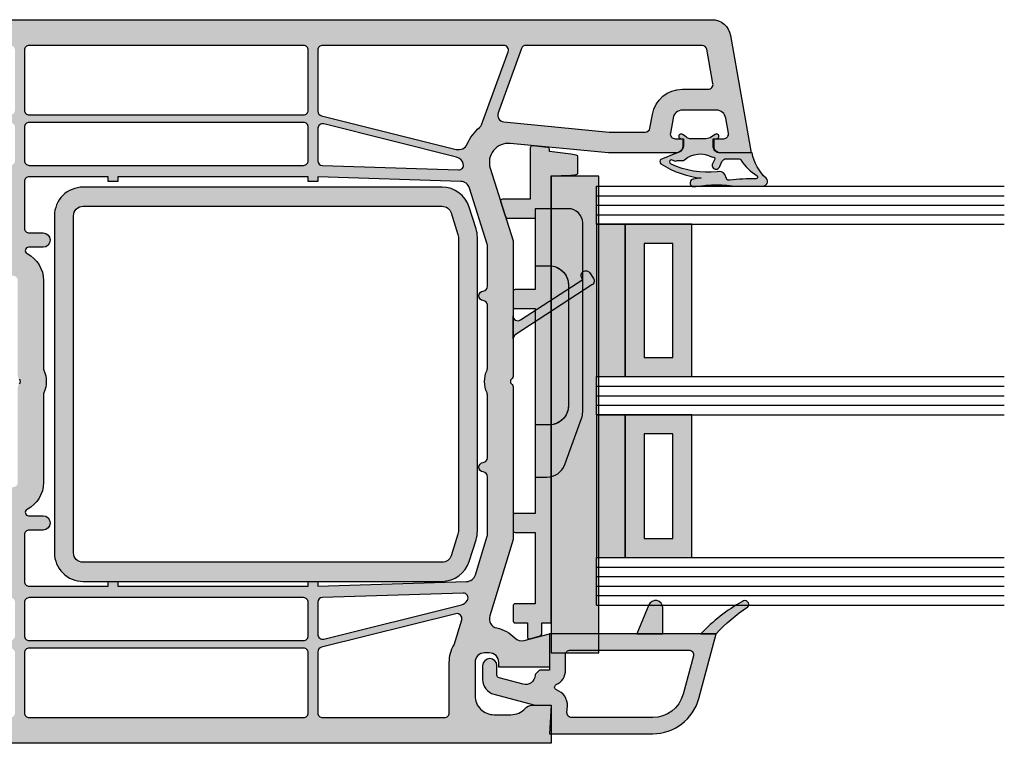
# Model space of a CAD drawing. Units: millimetres. Extents: x 33 to 868, y -107 to 288.
# Drawn here: x 141 to 245, y 15 to 91 of the extents above; entities that cross this region are included whole.
import ezdxf

# ---------------------------------------------------------------- set-up
doc = ezdxf.new("R2010")
doc.units = ezdxf.units.MM
doc.layers.add('FINE', color=7, linetype='Continuous')
doc.layers.add('Glass', color=7, linetype='Continuous')

# ---------------------------------------------------------------- blocks, each defined once
blk = doc.blocks.new('*U15')
at = {"linetype": 'Continuous', "true_color": 0x888888}
for points in [[(0, 24), (3, 24), (3, 40), (0, 40)], [(0, 5), (3, 5), (3, 20), (0, 20)]]:
    blk.add_hatch(color=252, dxfattribs=at).paths.add_polyline_path(points, flags=16)
at = {"linetype": 'Continuous', "true_color": 0xbababa}
h = blk.add_hatch(color=9, dxfattribs=at)
h.paths.add_polyline_path([(3, 24), (10, 24), (10, 40), (3, 40)], flags=16)
h.paths.add_polyline_path([(5, 26), (8, 26), (8, 38), (5, 38)], flags=0)
h = blk.add_hatch(color=9, dxfattribs=at)
h.paths.add_polyline_path([(3, 5), (10, 5), (10, 20), (3, 20)], flags=16)
h.paths.add_polyline_path([(5, 7), (8, 7), (8, 18), (5, 18)], flags=0)
at = {"color": 7, "linetype": 'Continuous'}
for p, q in [((0, 44), (42.81, 44)), ((0, 40), (0, 44)), ((0, 43), (42.81, 43)), ((0, 42), (42.81, 42)), ((0, 41), (42.81, 41)), ((0, 40), (42.81, 40)), ((0, 24), (42.81, 24)), ((0, 20), (0, 24)), ((0, 23), (42.81, 23)), ((0, 22), (42.81, 22)), ((0, 21), (42.81, 21)), ((0, 20), (42.81, 20)), ((0, 5), (42.81, 5)), ((0, 0), (0, 5)), ((0, 4), (42.81, 4)), ((0, 3), (42.81, 3)), ((0, 2), (42.81, 2)), ((0, 1), (42.81, 1)), ((0, 0), (42.81, 0))]:
    blk.add_line(p, q, dxfattribs=at)
for points in [[(0, 24), (3, 24), (3, 40), (0, 40)], [(3, 24), (10, 24), (10, 40), (3, 40)], [(5, 26), (8, 26), (8, 38), (5, 38)], [(0, 5), (3, 5), (3, 20), (0, 20)], [(3, 5), (10, 5), (10, 20), (3, 20)], [(5, 7), (8, 7), (8, 18), (5, 18)]]:
    blk.add_lwpolyline(points, close=True, dxfattribs=at)
blk = doc.blocks.new('*U14')
at = {"layer": 'FINE', "true_color": 0xb1b165, "extrusion": (0, 0, -1)}
h = blk.add_hatch(color=43, dxfattribs=at)
h.paths.add_polyline_path([(-17.511, 175.195, 0.0725434), (-17.5, 179.525), (-17.5, 180.897), (-17.489, 182.203, -0.636067), (-16.662, 182.573, 0.169127), (-14, 181.094), (-14, 177.794, 0.4142136), (-13.3, 177.094), (-12.5, 177.094), (-12.5, 177.344, -1.3643693), (-12.045, 177.201), (-12.319, 176.81, 0.1539145), (-12.5, 176.236), (-12.5, 174.564, 0.2291677), (-12.32, 174.18), (-12.045, 173.787, -1.3632866), (-12.5, 173.644), (-12.5, 173.894), (-13.3, 173.894, 0.2939472), (-13.981, 173.205), (-14.671, 171.517, -0.47864), (-15.138, 171.496, -0.1164994), (-16.635, 175.747, -0.0133432), (-16.745, 174.911, -0.7596112), (-17.511, 174.824)], flags=16)
h.paths.add_polyline_path([(-14.725, 173.99, 0.3205894), (-14.428, 176.881, 0.8403388), (-14.713, 177.128), (-15.142, 176.928, -1.0005387), (-15.48, 177.653), (-14.9, 177.924, 0.2914732), (-14.611, 178.377), (-14.611, 179.723, 0.3048482), (-14.736, 179.908, -0.112642), (-16.401, 181.619, 0.6119425), (-16.731, 181.484, -0.0447823), (-16.861, 178.742, 0.3892269), (-16.674, 178.382), (-16.272, 178.236, -0.3389072), (-15.975, 177.418, 0.1362591), (-15.18, 172.579, 0.5062819), (-14.696, 172.579), (-14.858, 173.024, 0.1597275), (-14.8, 173.202), (-14.8, 173.791, -0.1826758)], flags=0)
at = {"layer": 'FINE', "linetype": 'Continuous', "true_color": 0xd2d1c6}
h = blk.add_hatch(color=254, dxfattribs=at)
h.paths.add_polyline_path([(13.3, 173.8, -0.4142136), (14, 173.1), (14, 166), (13.007, 155.692, 0.5373194), (15.6, 153.593), (23.235, 156), (37.38, 156, -0.2253828), (37.768, 155.816, 0.4748887), (38.233, 155.816, -0.2253828), (38.62, 156), (54.589, 156), (62.616, 153.546, 0.4383756), (63.885, 154.289, -0.1487573), (64.937, 156.169, 0.2733749), (65.21, 157.149), (64.5, 159.8), (68, 159.8), (68, 154.5), (67.5, 154.5, 0.4142136), (66.5, 153.5), (66.5, 153, 0.4142136), (67.5, 152), (71, 152, 0.4142136), (73, 154), (73, 155.764, 0.2134226), (72.333, 157.255, -0.212399), (72, 157.996), (72, 160), (76, 160), (76, 81.5, -0.4142136), (75.5, 81), (73.3, 81), (73.3, 81.5, 0.4142136), (72.8, 82), (72.3, 82, 0.4142136), (71.8, 81.5), (71.8, 81), (67, 81, -0.4142136), (66, 82), (66, 88.8, 0.4142136), (65.8, 89), (63.477, 89), (62.9, 90), (62.9, 91), (63.7, 91, 0.4142136), (64.2, 91.5), (64.2, 94.5, 0.4142136), (62.7, 96), (59.2, 96, 0.4142136), (57.7, 94.5), (57.7, 91.5, 0.4142136), (58.2, 91), (58.9, 91), (58.9, 90), (58.323, 89), (55.936, 89, -0.3639702), (55.148, 89.661), (55, 90.5), (55, 91), (55.8, 91), (55.8, 91.924, 0.0874887), (55.74, 92.266), (55.06, 94.132, -0.0874887), (55, 94.474), (55, 97.7, -0.4142136), (56, 98.7), (57.5, 98.7, 0.4142136), (58, 99.2), (58, 101.5, 0.4142136), (57.5, 102), (49.6, 102, -0.4142136), (49.1, 102.5), (49.1, 103.5, 0.4142136), (48.6, 104), (38.62, 104, -0.2253828), (38.233, 104.184, 0.4748887), (37.768, 104.184, -0.2253828), (37.38, 104), (27.4, 104, 0.4142136), (26.9, 103.5), (26.9, 102.5, -0.4142136), (26.4, 102), (18.5, 102, 0.4142136), (18, 101.5), (18, 99.2, 0.4142136), (18.5, 98.7), (20, 98.7, -0.4142136), (21, 97.7), (21, 94.474, -0.0874887), (20.94, 94.132), (20.26, 92.266, 0.0874887), (20.2, 91.924), (20.2, 91), (21, 91), (21, 90.5), (20.852, 89.661, -0.3639702), (20.064, 89), (17.677, 89), (17.1, 90), (17.1, 91), (17.8, 91, 0.4142136), (18.3, 91.5), (18.3, 94.5, 0.4142136), (16.8, 96), (13.3, 96, 0.4142136), (11.8, 94.5), (11.8, 91.5, 0.4142136), (12.3, 91), (13.1, 91), (13.1, 90), (12.523, 89), (10.2, 89, 0.4142136), (10, 88.8), (10, 82, -0.4142136), (9, 81), (4.2, 81), (4.2, 81.5, 0.4142136), (3.7, 82), (3.2, 82, 0.4142136), (2.7, 81.5), (2.7, 81), (0.5, 81, -0.4142136), (0, 81.5), (0, 176.853, -0.3639702), (1.653, 178.823), (14, 181), (14, 177.7, -0.4142136), (13.3, 177), (12.5, 177), (12.5, 178.109, 0.4663077), (11.913, 178.601), (10.326, 178.321, 0.3639702), (9.5, 177.337), (9.5, 173.768, 0.3639702), (10.326, 172.783), (11.913, 172.503, 0.4663077), (12.5, 172.996), (12.5, 173.8)], flags=16)
h.paths.add_polyline_path([(72.8, 135.5, 0.4142136), (73.3, 136), (73.3, 148.8, 0.4142136), (72.8, 149.3), (67.5, 149.3, -0.1314581), (65.652, 149.794), (63.027, 150.597, 0.5831828), (62.396, 149.998), (65.916, 135.879, 0.3443276), (66.401, 135.5)], flags=0)
h.paths.add_polyline_path([(66, 105.2, 0.4142136), (66.5, 104.7), (72.8, 104.7, 0.4142136), (73.3, 105.2), (73.3, 134, 0.4142136), (72.8, 134.5), (66.5, 134.5, 0.4142136), (66, 134)], flags=0)
h.paths.add_polyline_path([(68.7, 88.8), (68.7, 84.629, 0.6406229), (70.218, 83.93, -0.2141288), (72.732, 84.671, 0.4544961), (73.3, 85.166), (73.3, 103.2, 0.4142136), (72.8, 103.7), (66.5, 103.7, 0.4142136), (66, 103.2), (66, 97.098, -0.1682991), (66.9, 94.5), (66.9, 91.8, 0.276984), (67.165, 91.359, -0.276984)], flags=0)
h.paths.add_polyline_path([(61.2, 134.5, 0.4142136), (60.7, 134), (60.7, 105.2, 0.4142136), (61.2, 104.7), (64.7, 104.7, 0.4142136), (65.2, 105.2), (65.2, 134, 0.4142136), (64.7, 134.5)], flags=0)
h.paths.add_polyline_path([(60.685, 135.984, 0.4050534), (61.185, 135.5), (64.56, 135.5, 0.4877326), (65.045, 136.121), (61.441, 150.575, 0.2034936), (60.971, 151.199, 0.5878033), (60.221, 150.75)], flags=0)
h.paths.add_polyline_path([(61.2, 103.7, 0.4142136), (60.7, 103.2), (60.7, 99.2, 0.4142136), (61.2, 98.7), (62.7, 98.7, -0.1607541), (65.2, 97.875), (65.2, 103.2, 0.4142136), (64.7, 103.7)], flags=0)
h.paths.add_polyline_path([(10.8, 97.875, -0.1607541), (13.3, 98.7), (14.8, 98.7, 0.4142136), (15.3, 99.2), (15.3, 103.2, 0.4142136), (14.8, 103.7), (11.3, 103.7, 0.4142136), (10.8, 103.2)], flags=0)
h.paths.add_polyline_path([(11.3, 134.5, 0.4142136), (10.8, 134), (10.8, 105.2, 0.4142136), (11.3, 104.7), (14.8, 104.7, 0.4142136), (15.3, 105.2), (15.3, 134, 0.4142136), (14.8, 134.5)], flags=0)
h.paths.add_polyline_path([(15.774, 150.27, 0.4983354), (15.153, 150.771, 0.2767796), (14.426, 150.044), (10.955, 136.121, 0.4877326), (11.44, 135.5), (14.816, 135.5, 0.4048446), (15.316, 135.984)], flags=0)
h.paths.add_polyline_path([(3.2, 103.7, 0.4142136), (2.7, 103.2), (2.7, 85.166, 0.4544961), (3.268, 84.671, -0.2152365), (5.792, 83.922, 0.6421173), (7.3, 84.612), (7.3, 88.8, -0.276984), (8.835, 91.359, 0.276984), (9.1, 91.8), (9.1, 94.5, -0.1682991), (10, 97.098), (10, 103.2, 0.4142136), (9.5, 103.7)], flags=0)
h.paths.add_polyline_path([(3.2, 134.5, 0.4142136), (2.7, 134), (2.7, 105.2, 0.4142136), (3.2, 104.7), (9.5, 104.7, 0.4142136), (10, 105.2), (10, 134, 0.4142136), (9.5, 134.5)], flags=0)
h.paths.add_polyline_path([(11.036, 152.689), (3.371, 155.479, 0.5205671), (2.7, 155.009), (2.7, 136, 0.4142136), (3.2, 135.5), (9.609, 135.5, 0.3443276), (10.095, 135.879), (13.622, 150.025, 0.3651369), (13.054, 151.182, -0.1161058), (11.334, 152.479, 0.132784)], flags=0)
h.paths.add_polyline_path([(11.798, 166.082, 0.0240029), (11.8, 166.13), (11.8, 169.87, 0.3639702), (11.387, 170.362), (9.944, 170.617, -0.3639702), (7.3, 173.768), (7.3, 176.481, 0.4663077), (6.713, 176.974), (3.113, 176.339, 0.3639702), (2.7, 175.846), (2.7, 157.35, 0.3152988), (3.029, 156.88), (9.795, 154.418, 0.4904361), (10.731, 155.008)], flags=0)
h.paths.add_polyline_path([(36.595, 106.7, 0.1036462), (36.796, 106.742, -0.2095434), (39.204, 106.742, 0.1036462), (39.405, 106.7), (48.6, 106.7, -0.2798583), (51.439, 104.976, 0.7850791), (52.1, 105.137), (52.1, 106.65, -1), (53.6, 106.65), (53.6, 105.2, 0.4142136), (54.1, 104.7), (59, 104.7, 0.4142136), (59.5, 105.2), (59.5, 113.5), (59, 113.5), (59, 114.5), (59.5, 114.5), (59.5, 134.5), (59, 134.5), (59, 135.5), (59.5, 135.5), (59.01, 151.116, 0.321076), (58.303, 152.041), (54.257, 153.278, 0.0743128), (54.111, 153.3), (47.995, 153.3, 0.3851704), (47.498, 152.85, -0.904534), (46.503, 152.85, 0.3851704), (46.005, 153.3), (39.405, 153.3, 0.1036462), (39.204, 153.258, -0.2095434), (36.796, 153.258, 0.1036462), (36.595, 153.3), (29.995, 153.3, 0.3851704), (29.498, 152.85, -0.904534), (28.503, 152.85, 0.3851704), (28.005, 153.3), (23.728, 153.3, 0.0765069), (23.577, 153.277), (17.68, 151.418, 0.3184735), (16.981, 150.496), (16.5, 135.5), (17, 135.5), (17, 134.5), (16.5, 134.5), (16.5, 114.5), (17, 114.5), (17, 113.5), (16.5, 113.5), (16.5, 105.2, 0.4142136), (17, 104.7), (21.9, 104.7, 0.4142136), (22.4, 105.2), (22.4, 106.65, -1), (23.9, 106.65), (23.9, 105.137, 0.7850791), (24.561, 104.976, -0.2798583), (27.4, 106.7)], flags=0)
at = {"layer": 'FINE', "true_color": 0xb1b165}
for points in [[(61.68, 180.63, 0.9446718), (61.12, 180.061, 0.0789798), (64.5, 175.7), (64.5, 177.3, -0.0654905)], [(61.75, 171.7, 0.8207825), (61.463, 170.257), (64.5, 169), (64.5, 171.7)]]:
    blk.add_hatch(color=43, dxfattribs=at).paths.add_polyline_path(points, flags=16)
at = {"layer": 'FINE', "true_color": 0xd2d1c6}
h = blk.add_hatch(color=254, dxfattribs=at)
h.paths.add_polyline_path([(68.3, 158.883, 0.1989124), (68.359, 158.741), (68.742, 158.358, 0.1879656), (68.875, 158.299, -0.4800949), (69.799, 157.041), (69.124, 154.522, -0.3394543), (68.835, 154.3), (67.85, 154.3, 1), (67.85, 152.8), (69.299, 152.8, 0.3394543), (70.844, 153.986), (72, 158.3), (72, 160), (75, 159.8), (75, 170.65, 0.3394543), (71.294, 175.48), (64.5, 177.3), (64.5, 159.8), (68.3, 159.8)], flags=16)
h.paths.add_polyline_path([(66.2, 174.433, -0.4931454), (66.829, 174.916), (70.854, 173.838, -0.3394543), (73.3, 170.65), (73.3, 162.152, -0.4338481), (72.767, 161.653), (72.113, 161.696, 0.3383889), (70.393, 160.554, -0.6728956), (69.838, 160.524, 0.2904266), (68.3, 161.5), (66.7, 161.5, -0.4142136), (66.2, 162)], flags=0)
at = {"layer": 'FINE', "linetype": 'Continuous', "true_color": 0xf0f0aa}
blk.add_hatch(color=51, dxfattribs=at).paths.add_polyline_path([(66.5, 160), (66.5, 165.001), (16.419, 165.001), (16.419, 160), (28.036, 160)], flags=16)
at = {"layer": 'FINE', "linetype": 'Continuous', "true_color": 0xb1b165}
blk.add_hatch(color=43, dxfattribs=at).paths.add_polyline_path([(33.505, 156), (31.12, 156, 0.5949375), (31.54, 156.772), (27.295, 163.308), (27.127, 163.199, -1), (26.583, 164.038), (27.17, 164.419, -0.4142136), (27.861, 164.272), (33.086, 156.228, 0.2539676)], flags=16)
at = {"layer": 'FINE', "linetype": 'Continuous', "true_color": 0xd2d1c6}
blk.add_hatch(color=254, dxfattribs=at).paths.add_polyline_path([(16.192, 162.8), (14.743, 162.8), (14.31, 162.8, 0.0906532), (14.123, 162.059), (13.835, 159.8), (13.608, 159.8, 0.3863693), (13.409, 159.619), (13.255, 158.019, 0.442617), (13.454, 157.8), (18.85, 157.8), (18.85, 154.871, 0.5065795), (19.11, 154.681), (20.71, 155.184, 0.3275105), (20.85, 155.375), (20.85, 158.3), (28.35, 158.3), (28.35, 156.2, 0.4142136), (28.55, 156), (30.15, 156, 0.4142136), (30.35, 156.2), (30.35, 158.3), (51.85, 158.3), (51.85, 156.2, 0.4142136), (52.05, 156), (53.65, 156, 0.4142136), (53.85, 156.2), (53.85, 158.3), (61.35, 158.3), (61.35, 156.2, 0.4142136), (61.55, 156), (63.15, 156, 0.4142136), (63.35, 156.2), (63.35, 157.5), (64.823, 157.5, 0.4934717), (65.016, 157.752), (64.721, 158.852, 0.3391616), (64.528, 159), (63.35, 159), (63.35, 160), (62.35, 160), (47.995, 160), (16.408, 160), (16.328, 162.059, 0.1094539)], flags=16)
h = blk.add_hatch(color=254, dxfattribs=at)
h.paths.add_polyline_path([(25.85, 159.8, -0.4142136), (27.85, 161.8), (40.55, 161.8, -0.4142136), (42.55, 159.8), (42.55, 158.3), (48.05, 158.3), (48.05, 159.534, 0.3154555), (46.733, 161.414), (41.881, 163.179, 0.0874887), (41.197, 163.3), (21.35, 163.3, 0.4142136), (19.85, 161.8), (19.85, 158.3), (25.85, 158.3)], flags=16)
h.paths.add_polyline_path([(42.54, 160), (25.86, 160, -0.3851704), (27.85, 161.8), (40.55, 161.8, -0.3851704)], flags=0)
at = {"layer": 'FINE', "linetype": 'Continuous'}
h = blk.add_hatch(color=7, dxfattribs=at)
h.paths.add_polyline_path([(21.951, 152.109), (19.691, 151.397, 0.3274701), (17.591, 148.536), (17.591, 110.847, 0.4142136), (20.591, 107.847), (55.991, 107.847, 0.4142136), (58.991, 110.847), (58.991, 148.536, 0.3274701), (56.892, 151.397), (54.632, 152.109, 0.0763827), (53.731, 152.247), (22.852, 152.247, 0.0763827)], flags=16)
h.paths.add_polyline_path([(19.591, 148.536, -0.3274701), (20.291, 149.489), (22.551, 150.201, -0.0763827), (22.852, 150.247), (53.731, 150.247, -0.0763827), (54.031, 150.201), (56.292, 149.489, -0.3274701), (56.991, 148.536), (56.991, 110.847, -0.4142136), (55.991, 109.847), (20.591, 109.847, -0.4142136), (19.591, 110.847)], flags=0)
at = {"layer": 'FINE', "color": 7, "extrusion": (0, 0, -1)}
for points in [[(-17.511, 175.195, 0.0725434), (-17.5, 179.525), (-17.5, 180.897), (-17.489, 182.203, -0.636067), (-16.662, 182.573, 0.169127), (-14, 181.094), (-14, 177.794, 0.4142136), (-13.3, 177.094), (-12.5, 177.094), (-12.5, 177.344, -1.3643693), (-12.045, 177.201), (-12.319, 176.81, 0.1539145), (-12.5, 176.236), (-12.5, 174.564, 0.2291677), (-12.32, 174.18), (-12.045, 173.787, -1.3632866), (-12.5, 173.644), (-12.5, 173.894), (-13.3, 173.894, 0.2939472), (-13.981, 173.205), (-14.671, 171.517, -0.47864), (-15.138, 171.496, -0.1164994), (-16.635, 175.747, -0.0133432), (-16.745, 174.911, -0.7596112), (-17.511, 174.824)], [(-14.725, 173.99, 0.3205894), (-14.428, 176.881, 0.8403388), (-14.713, 177.128), (-15.142, 176.928, -1.0005387), (-15.48, 177.653), (-14.9, 177.924, 0.2914732), (-14.611, 178.377), (-14.611, 179.723, 0.3048482), (-14.736, 179.908, -0.112642), (-16.401, 181.619, 0.6119425), (-16.731, 181.484, -0.0447823), (-16.861, 178.742, 0.3892269), (-16.674, 178.382), (-16.272, 178.236, -0.3389072), (-15.975, 177.418, 0.1362591), (-15.18, 172.579, 0.5062819), (-14.696, 172.579), (-14.858, 173.024, 0.1597275), (-14.8, 173.202), (-14.8, 173.791, -0.1826758)]]:
    blk.add_lwpolyline(points, format="xyb", close=True, dxfattribs=at)
at = {"layer": 'FINE', "color": 7, "linetype": 'Continuous'}
for points in [[(38.233, 104.184, 0.4748887), (37.768, 104.184, -0.2253828)], [(0, 81.5), (0, 176.853, -0.3639702), (1.653, 178.823), (14, 181), (14, 177.7, -0.4142136), (13.3, 177), (12.5, 177), (12.5, 178.109, 0.4663077), (11.913, 178.601), (10.326, 178.321, 0.3639702), (9.5, 177.337), (9.5, 173.768, 0.3639702), (10.326, 172.783), (11.913, 172.503, 0.4663077), (12.5, 172.996), (12.5, 173.8), (13.3, 173.8, -0.4142136), (14, 173.1), (14, 166), (13.007, 155.692, 0.5373194), (15.6, 153.593), (23.235, 156), (37.38, 156, -0.2253828), (37.768, 155.816, 0.4748887), (38.233, 155.816, -0.2253828), (38.62, 156), (54.589, 156), (62.616, 153.546, 0.4383756), (63.885, 154.289, -0.1487573), (64.937, 156.169, 0.2733749), (65.21, 157.149), (64.5, 159.8), (68, 159.8), (68, 154.5), (67.5, 154.5, 0.4142136), (66.5, 153.5), (66.5, 153, 0.4142136), (67.5, 152), (71, 152, 0.4142136), (73, 154), (73, 155.764, 0.2134226), (72.333, 157.255, -0.212399), (72, 157.996), (72, 160), (76, 160), (76, 81.5, -0.4142136)]]:
    blk.add_lwpolyline(points, format="xyb", dxfattribs=at)
at = {"layer": 'FINE', "color": 7}
for points in [[(61.68, 180.63, 0.9446718), (61.12, 180.061, 0.0789798), (64.5, 175.7), (64.5, 177.3, -0.0654905)], [(68.3, 158.883, 0.1989124), (68.359, 158.741), (68.742, 158.358, 0.1879656), (68.875, 158.299, -0.4800949), (69.799, 157.041), (69.124, 154.522, -0.3394543), (68.835, 154.3), (67.85, 154.3, 1), (67.85, 152.8), (69.299, 152.8, 0.3394543), (70.844, 153.986), (72, 158.3), (72, 160), (75, 159.8), (75, 170.65, 0.3394543), (71.294, 175.48), (64.5, 177.3), (64.5, 159.8), (68.3, 159.8)], [(66.2, 174.433, -0.4931454), (66.829, 174.916), (70.854, 173.838, -0.3394543), (73.3, 170.65), (73.3, 162.152, -0.4338481), (72.767, 161.653), (72.113, 161.696, 0.3383889), (70.393, 160.554, -0.6728956), (69.838, 160.524, 0.2904266), (68.3, 161.5), (66.7, 161.5, -0.4142136), (66.2, 162)], [(61.75, 171.7, 0.8207825), (61.463, 170.257), (64.5, 169), (64.5, 171.7)]]:
    blk.add_lwpolyline(points, format="xyb", close=True, dxfattribs=at)
at = {"layer": 'FINE', "color": 7, "linetype": 'Continuous'}
for points in [[(11.798, 166.082, 0.0240029), (11.8, 166.13), (11.8, 169.87, 0.3639702), (11.387, 170.362), (9.944, 170.617, -0.3639702), (7.3, 173.768), (7.3, 176.481, 0.4663077), (6.713, 176.974), (3.113, 176.339, 0.3639702), (2.7, 175.846), (2.7, 157.35, 0.3152988), (3.029, 156.88), (9.795, 154.418, 0.4904361), (10.731, 155.008)], [(33.505, 156), (31.12, 156, 0.5949375), (31.54, 156.772), (27.295, 163.308), (27.127, 163.199, -1), (26.583, 164.038), (27.17, 164.419, -0.4142136), (27.861, 164.272), (33.086, 156.228, 0.2539676)], [(16.192, 162.8), (14.743, 162.8), (14.31, 162.8, 0.0906532), (14.123, 162.059), (13.835, 159.8), (13.608, 159.8, 0.3863693), (13.409, 159.619), (13.255, 158.019, 0.442617), (13.454, 157.8), (18.85, 157.8), (18.85, 154.871, 0.5065795), (19.11, 154.681), (20.71, 155.184, 0.3275105), (20.85, 155.375), (20.85, 158.3), (28.35, 158.3), (28.35, 156.2, 0.4142136), (28.55, 156), (30.15, 156, 0.4142136), (30.35, 156.2), (30.35, 158.3), (51.85, 158.3), (51.85, 156.2, 0.4142136), (52.05, 156), (53.65, 156, 0.4142136), (53.85, 156.2), (53.85, 158.3), (61.35, 158.3), (61.35, 156.2, 0.4142136), (61.55, 156), (63.15, 156, 0.4142136), (63.35, 156.2), (63.35, 157.5), (64.823, 157.5, 0.4934717), (65.016, 157.752), (64.721, 158.852, 0.3391616), (64.528, 159), (63.35, 159), (63.35, 160), (62.35, 160), (47.995, 160), (16.408, 160), (16.328, 162.059, 0.1094539)], [(25.85, 159.8, -0.4142136), (27.85, 161.8), (40.55, 161.8, -0.4142136), (42.55, 159.8), (42.55, 158.3), (48.05, 158.3), (48.05, 159.534, 0.3154555), (46.733, 161.414), (41.881, 163.179, 0.0874887), (41.197, 163.3), (21.35, 163.3, 0.4142136), (19.85, 161.8), (19.85, 158.3), (25.85, 158.3)], [(42.54, 160), (25.86, 160, -0.3851704), (27.85, 161.8), (40.55, 161.8, -0.3851704)], [(11.036, 152.689), (3.371, 155.479, 0.5205671), (2.7, 155.009), (2.7, 136, 0.4142136), (3.2, 135.5), (9.609, 135.5, 0.3443276), (10.095, 135.879), (13.622, 150.025, 0.3651369), (13.054, 151.182, -0.1161058), (11.334, 152.479, 0.132784)], [(36.595, 106.7, 0.1036462), (36.796, 106.742, -0.2095434), (39.204, 106.742, 0.1036462), (39.405, 106.7), (48.6, 106.7, -0.2798583), (51.439, 104.976, 0.7850791), (52.1, 105.137), (52.1, 106.65, -1), (53.6, 106.65), (53.6, 105.2, 0.4142136), (54.1, 104.7), (59, 104.7, 0.4142136), (59.5, 105.2), (59.5, 113.5), (59, 113.5), (59, 114.5), (59.5, 114.5), (59.5, 134.5), (59, 134.5), (59, 135.5), (59.5, 135.5), (59.01, 151.116, 0.321076), (58.303, 152.041), (54.257, 153.278, 0.0743128), (54.111, 153.3), (47.995, 153.3, 0.3851704), (47.498, 152.85, -0.904534), (46.503, 152.85, 0.3851704), (46.005, 153.3), (39.405, 153.3, 0.1036462), (39.204, 153.258, -0.2095434), (36.796, 153.258, 0.1036462), (36.595, 153.3), (29.995, 153.3, 0.3851704), (29.498, 152.85, -0.904534), (28.503, 152.85, 0.3851704), (28.005, 153.3), (23.728, 153.3, 0.0765069), (23.577, 153.277), (17.68, 151.418, 0.3184735), (16.981, 150.496), (16.5, 135.5), (17, 135.5), (17, 134.5), (16.5, 134.5), (16.5, 114.5), (17, 114.5), (17, 113.5), (16.5, 113.5), (16.5, 105.2, 0.4142136), (17, 104.7), (21.9, 104.7, 0.4142136), (22.4, 105.2), (22.4, 106.65, -1), (23.9, 106.65), (23.9, 105.137, 0.7850791), (24.561, 104.976, -0.2798583), (27.4, 106.7)], [(21.951, 152.109), (19.691, 151.397, 0.3274701), (17.591, 148.536), (17.591, 110.847, 0.4142136), (20.591, 107.847), (55.991, 107.847, 0.4142136), (58.991, 110.847), (58.991, 148.536, 0.3274701), (56.892, 151.397), (54.632, 152.109, 0.0763827), (53.731, 152.247), (22.852, 152.247, 0.0763827)], [(60.685, 135.984, 0.4050534), (61.185, 135.5), (64.56, 135.5, 0.4877326), (65.045, 136.121), (61.441, 150.575, 0.2034936), (60.971, 151.199, 0.5878033), (60.221, 150.75)], [(15.774, 150.27, 0.4983354), (15.153, 150.771, 0.2767796), (14.426, 150.044), (10.955, 136.121, 0.4877326), (11.44, 135.5), (14.816, 135.5, 0.4048446), (15.316, 135.984)], [(19.591, 148.536, -0.3274701), (20.291, 149.489), (22.551, 150.201, -0.0763827), (22.852, 150.247), (53.731, 150.247, -0.0763827), (54.031, 150.201), (56.292, 149.489, -0.3274701), (56.991, 148.536), (56.991, 110.847, -0.4142136), (55.991, 109.847), (20.591, 109.847, -0.4142136), (19.591, 110.847)], [(72.8, 135.5, 0.4142136), (73.3, 136), (73.3, 148.8, 0.4142136), (72.8, 149.3), (67.5, 149.3, -0.1314581), (65.652, 149.794), (63.027, 150.597, 0.5831828), (62.396, 149.998), (65.916, 135.879, 0.3443276), (66.401, 135.5)], [(3.2, 134.5, 0.4142136), (2.7, 134), (2.7, 105.2, 0.4142136), (3.2, 104.7), (9.5, 104.7, 0.4142136), (10, 105.2), (10, 134, 0.4142136), (9.5, 134.5)], [(11.3, 134.5, 0.4142136), (10.8, 134), (10.8, 105.2, 0.4142136), (11.3, 104.7), (14.8, 104.7, 0.4142136), (15.3, 105.2), (15.3, 134, 0.4142136), (14.8, 134.5)], [(61.2, 134.5, 0.4142136), (60.7, 134), (60.7, 105.2, 0.4142136), (61.2, 104.7), (64.7, 104.7, 0.4142136), (65.2, 105.2), (65.2, 134, 0.4142136), (64.7, 134.5)], [(66, 105.2, 0.4142136), (66.5, 104.7), (72.8, 104.7, 0.4142136), (73.3, 105.2), (73.3, 134, 0.4142136), (72.8, 134.5), (66.5, 134.5, 0.4142136), (66, 134)]]:
    blk.add_lwpolyline(points, format="xyb", close=True, dxfattribs=at)
blk.add_lwpolyline([(66.5, 160), (66.5, 165.001), (16.419, 165.001), (16.419, 160), (28.036, 160)], close=True, dxfattribs=at)
at = {"layer": 'Glass', "color": 7, "linetype": 'Continuous', "rotation": 90}
blk.add_blockref('*U15', (61.491, 164.75), dxfattribs=at)
blk = doc.blocks.new('*U13')
at = {"color": 7, "linetype": 'Continuous', "rotation": 270}
blk.add_blockref('*U14', (0, 191), dxfattribs=at)

msp = doc.modelspace()

# ---------------------------------------------------------------- block references
at = {"layer": 'FINE', "linetype": 'Continuous'}
msp.add_blockref('*U13', (37, -100), dxfattribs=at)

doc.saveas('drawing.dxf')
